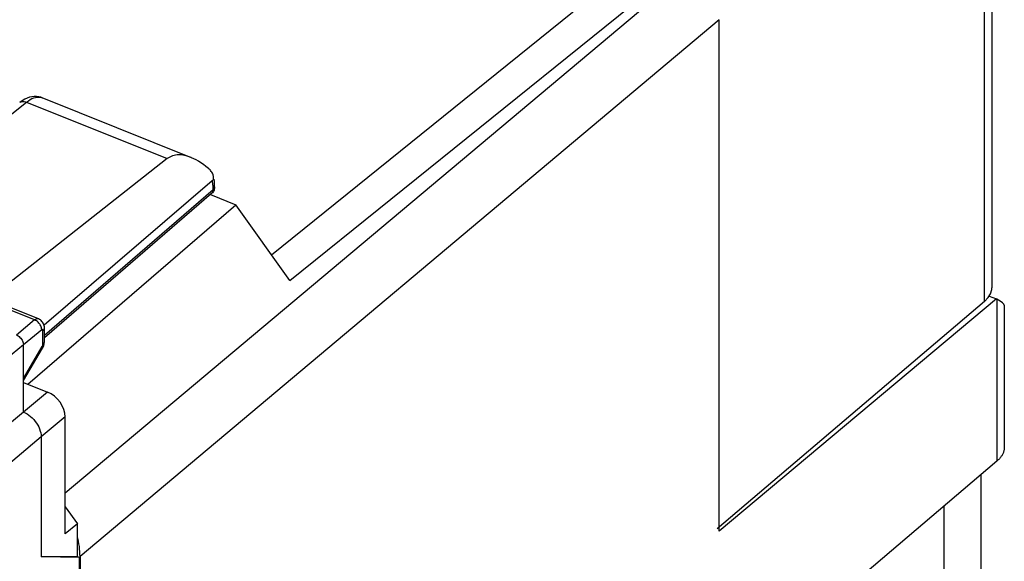
# Model space of a CAD drawing. Units: inches. Extents: x 82.7 to 127.9, y 117.5 to 179.9.
# Drawn here: x 105.1 to 127.9, y 153.9 to 166.4 of the extents above; entities that cross this region are included whole.
import ezdxf

# ---------------------------------------------------------------- set-up
doc = ezdxf.new("R2010")
doc.units = ezdxf.units.IN
doc.header["$MEASUREMENT"] = 0
for name, color, linetype in [('ASSI', 7, 'Continuous'), ('DRAFT', 7, 'Continuous'), ('RACCORDO', 7, 'Continuous'), ('SMUSSO', 7, 'Continuous'), ('SUPERFICI', 7, 'Continuous')]:
    doc.layers.add(name, color=color, linetype=linetype)

# ---------------------------------------------------------------- blocks, each defined once
blk = doc.blocks.new('block 125')
at = {"color": 7, "lineweight": 25, "true_color": 0xffffff}
blk.add_lwpolyline([(127.431, 159.897), (121.231, 154.626)], dxfattribs=at)
blk = doc.blocks.new('block 126')
at = {"color": 7, "lineweight": 25, "true_color": 0xffffff}
blk.add_lwpolyline([(127.431, 159.897), (127.516, 159.989)], dxfattribs=at)
blk = doc.blocks.new('block 130')
at = {"color": 7, "lineweight": 25, "true_color": 0xffffff}
blk.add_lwpolyline([(127.516, 159.989), (127.572, 160.081), (127.599, 160.175)], dxfattribs=at)
blk = doc.blocks.new('block 135')
at = {"color": 7, "lineweight": 25, "true_color": 0xffffff}
blk.add_lwpolyline([(127.431, 159.897), (127.431, 171.609)], dxfattribs=at)
blk = doc.blocks.new('block 136')
at = {"color": 7, "lineweight": 25, "true_color": 0xffffff}
blk.add_lwpolyline([(127.599, 160.175), (127.601, 160.217)], dxfattribs=at)
blk = doc.blocks.new('block 264')
at = {"layer": 'ASSI', "color": 7, "lineweight": 25, "true_color": 0xffffff}
blk.add_lwpolyline([(105.226, 164.615), (105.171, 164.589), (105.116, 164.556), (105.056, 164.512)], dxfattribs=at)
blk = doc.blocks.new('block 297')
at = {"layer": 'ASSI', "color": 7, "lineweight": 25, "true_color": 0xffffff}
blk.add_lwpolyline([(103.373, 163.061), (105.214, 164.524)], dxfattribs=at)
blk = doc.blocks.new('block 298')
at = {"layer": 'ASSI', "color": 7, "lineweight": 25, "true_color": 0xffffff}
blk.add_lwpolyline([(105.214, 164.524), (105.256, 164.555), (105.298, 164.582), (105.339, 164.604), (105.38, 164.621), (105.419, 164.633), (105.458, 164.639), (105.495, 164.641), (105.53, 164.638)], dxfattribs=at)
blk = doc.blocks.new('block 300')
at = {"layer": 'ASSI', "color": 7, "lineweight": 25, "true_color": 0xffffff}
blk.add_lwpolyline([(105.056, 164.512), (105.069, 164.522), (105.09, 164.531), (105.112, 164.537), (105.136, 164.539), (105.161, 164.538), (105.187, 164.532), (105.214, 164.524)], dxfattribs=at)
blk = doc.blocks.new('block 381')
at = {"layer": 'ASSI', "color": 7, "lineweight": 25, "true_color": 0xffffff}
blk.add_lwpolyline([(108.477, 163.213), (104.337, 159.961)], dxfattribs=at)
blk = doc.blocks.new('block 416')
at = {"layer": 'ASSI', "color": 7, "lineweight": 25, "true_color": 0xffffff}
blk.add_lwpolyline([(105.593, 159.224), (105.607, 159.237), (105.617, 159.251), (105.623, 159.265), (105.627, 159.28), (105.628, 159.288)], dxfattribs=at)
blk = doc.blocks.new('block 417')
at = {"layer": 'ASSI', "color": 7, "lineweight": 25, "true_color": 0xffffff}
blk.add_lwpolyline([(105.593, 158.903), (105.607, 158.915), (105.617, 158.929), (105.623, 158.943), (105.627, 158.958), (105.628, 158.967)], dxfattribs=at)
blk = doc.blocks.new('block 418')
at = {"layer": 'ASSI', "color": 7, "lineweight": 25, "true_color": 0xffffff}
blk.add_lwpolyline([(109.541, 162.517), (109.554, 162.53), (109.564, 162.543), (109.571, 162.558), (109.575, 162.572)], dxfattribs=at)
blk = doc.blocks.new('block 419')
at = {"layer": 'ASSI', "color": 7, "lineweight": 25, "true_color": 0xffffff}
blk.add_lwpolyline([(109.541, 162.492), (109.554, 162.504), (109.564, 162.517), (109.571, 162.532), (109.574, 162.546), (109.575, 162.556)], dxfattribs=at)
blk = doc.blocks.new('block 420')
at = {"layer": 'ASSI', "color": 7, "lineweight": 25, "true_color": 0xffffff}
blk.add_lwpolyline([(109.524, 162.422), (109.506, 162.404)], dxfattribs=at)
blk = doc.blocks.new('block 421')
at = {"layer": 'ASSI', "color": 7, "lineweight": 25, "true_color": 0xffffff}
blk.add_lwpolyline([(109.52, 162.697), (109.529, 162.705), (109.537, 162.716), (109.543, 162.727), (109.547, 162.74), (109.55, 162.754), (109.552, 162.77), (109.551, 162.786), (109.549, 162.804)], dxfattribs=at)
blk = doc.blocks.new('block 424')
at = {"layer": 'ASSI', "color": 7, "lineweight": 25, "true_color": 0xffffff}
blk.add_lwpolyline([(109.506, 162.404), (109.507, 162.406)], dxfattribs=at)
blk = doc.blocks.new('block 426')
at = {"layer": 'ASSI', "color": 7, "lineweight": 25, "true_color": 0xffffff}
blk.add_lwpolyline([(109.541, 162.492), (105.628, 159.114)], dxfattribs=at)
blk = doc.blocks.new('block 427')
at = {"layer": 'ASSI', "color": 7, "lineweight": 25, "true_color": 0xffffff}
blk.add_lwpolyline([(109.506, 162.404), (105.628, 159.057)], dxfattribs=at)
blk = doc.blocks.new('block 429')
at = {"layer": 'ASSI', "color": 7, "lineweight": 25, "true_color": 0xffffff}
blk.add_lwpolyline([(109.52, 162.697), (105.62, 159.351)], dxfattribs=at)
blk = doc.blocks.new('block 431')
at = {"layer": 'ASSI', "color": 7, "lineweight": 25, "true_color": 0xffffff}
blk.add_lwpolyline([(105.554, 156.763), (101.297, 153.157)], dxfattribs=at)
blk = doc.blocks.new('block 433')
at = {"layer": 'ASSI', "color": 7, "lineweight": 25, "true_color": 0xffffff}
blk.add_lwpolyline([(105.402, 159.471), (104.98, 159.123)], dxfattribs=at)
blk = doc.blocks.new('block 434')
at = {"layer": 'ASSI', "color": 7, "lineweight": 25, "true_color": 0xffffff}
blk.add_lwpolyline([(105.566, 159.242), (105.144, 158.894)], dxfattribs=at)
blk = doc.blocks.new('block 435')
at = {"layer": 'ASSI', "color": 7, "lineweight": 25, "true_color": 0xffffff}
blk.add_lwpolyline([(105.703, 157.799), (105.144, 157.337)], dxfattribs=at)
blk = doc.blocks.new('block 436')
at = {"layer": 'ASSI', "color": 7, "lineweight": 25, "true_color": 0xffffff}
blk.add_lwpolyline([(106.113, 157.225), (105.554, 156.763)], dxfattribs=at)
blk = doc.blocks.new('block 439')
at = {"layer": 'ASSI', "color": 7, "lineweight": 25, "true_color": 0xffffff}
blk.add_lwpolyline([(105.144, 158.894), (103.819, 157.815)], dxfattribs=at)
blk = doc.blocks.new('block 456')
at = {"layer": 'ASSI', "color": 7, "lineweight": 25, "true_color": 0xffffff}
blk.add_lwpolyline([(109.507, 162.406), (109.519, 162.419), (109.529, 162.434), (109.536, 162.452), (109.54, 162.471), (109.541, 162.492)], dxfattribs=at)
blk = doc.blocks.new('block 457')
at = {"layer": 'ASSI', "color": 7, "lineweight": 25, "true_color": 0xffffff}
blk.add_lwpolyline([(106.393, 154.744), (106.113, 154.509)], dxfattribs=at)
blk = doc.blocks.new('block 478')
at = {"layer": 'ASSI', "color": 7, "lineweight": 25, "true_color": 0xffffff}
blk.add_lwpolyline([(105.585, 158.866), (105.587, 158.871), (105.589, 158.876), (105.591, 158.882), (105.592, 158.887), (105.593, 158.892), (105.593, 158.898)], dxfattribs=at)
blk = doc.blocks.new('block 481')
at = {"layer": 'ASSI', "color": 7, "lineweight": 25, "true_color": 0xffffff}
blk.add_lwpolyline([(105.586, 158.818), (105.595, 158.835), (105.605, 158.855), (105.612, 158.876), (105.618, 158.896)], dxfattribs=at)
blk = doc.blocks.new('block 482')
at = {"layer": 'ASSI', "color": 7, "lineweight": 25, "true_color": 0xffffff}
blk.add_lwpolyline([(105.58, 158.855), (105.582, 158.86), (105.585, 158.866)], dxfattribs=at)
blk = doc.blocks.new('block 483')
at = {"layer": 'ASSI', "color": 7, "lineweight": 25, "true_color": 0xffffff}
blk.add_lwpolyline([(105.144, 158.117), (105.58, 158.855)], dxfattribs=at)
blk = doc.blocks.new('block 484')
at = {"layer": 'ASSI', "color": 7, "lineweight": 25, "true_color": 0xffffff}
blk.add_lwpolyline([(105.144, 158.068), (105.586, 158.818)], dxfattribs=at)
blk = doc.blocks.new('block 485')
at = {"layer": 'ASSI', "color": 7, "lineweight": 25, "true_color": 0xffffff}
blk.add_lwpolyline([(109.552, 162.462), (109.539, 162.441), (109.524, 162.422)], dxfattribs=at)
blk = doc.blocks.new('block 518')
at = {"layer": 'ASSI', "color": 7, "lineweight": 25, "true_color": 0xffffff}
blk.add_lwpolyline([(105.618, 158.896), (105.623, 158.918), (105.626, 158.939)], dxfattribs=at)
blk = doc.blocks.new('block 519')
at = {"layer": 'ASSI', "color": 7, "lineweight": 25, "true_color": 0xffffff}
blk.add_lwpolyline([(109.562, 162.484), (109.552, 162.462)], dxfattribs=at)
blk = doc.blocks.new('block 527')
at = {"layer": 'ASSI', "color": 7, "lineweight": 25, "true_color": 0xffffff}
blk.add_lwpolyline([(105.566, 159.242), (105.565, 159.264), (105.561, 159.287), (105.554, 159.31), (105.545, 159.333), (105.533, 159.356), (105.519, 159.378), (105.503, 159.398), (105.485, 159.417), (105.465, 159.434), (105.445, 159.449), (105.424, 159.462), (105.402, 159.471)], dxfattribs=at)
blk = doc.blocks.new('block 531')
at = {"layer": 'ASSI', "color": 7, "lineweight": 25, "true_color": 0xffffff}
blk.add_lwpolyline([(105.628, 159.288), (105.627, 159.311), (105.623, 159.335), (105.618, 159.358), (105.61, 159.38), (105.6, 159.401), (105.587, 159.422), (105.572, 159.44), (105.555, 159.458), (105.537, 159.473), (105.516, 159.485), (105.495, 159.496), (105.492, 159.497)], dxfattribs=at)
blk = doc.blocks.new('block 534')
at = {"layer": 'ASSI', "color": 7, "lineweight": 25, "true_color": 0xffffff}
blk.add_open_spline([(105.593, 159.224), (105.593, 159.224), (105.593, 159.226), (105.593, 159.226), (105.593, 159.226), (105.593, 159.228), (105.593, 159.228), (105.593, 159.228), (105.593, 159.23), (105.593, 159.23), (105.593, 159.23), (105.593, 159.232), (105.593, 159.232), (105.593, 159.232), (105.593, 159.234), (105.593, 159.234), (105.593, 159.234), (105.592, 159.236), (105.592, 159.236), (105.592, 159.238), (105.591, 159.239), (105.591, 159.239), (105.59, 159.241), (105.589, 159.242), (105.589, 159.242), (105.588, 159.243), (105.588, 159.244), (105.588, 159.244), (105.586, 159.245), (105.585, 159.246), (105.585, 159.246), (105.584, 159.247), (105.583, 159.247), (105.583, 159.247), (105.582, 159.248), (105.58, 159.248), (105.58, 159.248)], degree=3, knots=[0, 0, 0, 0, 1, 1, 1, 2, 2, 2, 3, 3, 3, 4, 4, 4, 5, 5, 5, 6, 6, 6, 7, 7, 7, 8, 8, 8, 9, 9, 9, 10, 10, 10, 11, 11, 11, 12, 12, 12, 12], dxfattribs=at)
blk = doc.blocks.new('block 542')
at = {"layer": 'ASSI', "color": 7, "lineweight": 25, "true_color": 0xffffff}
blk.add_lwpolyline([(105.144, 157.337), (105.144, 158.894)], dxfattribs=at)
blk = doc.blocks.new('block 543')
at = {"layer": 'ASSI', "color": 7, "lineweight": 25, "true_color": 0xffffff}
blk.add_lwpolyline([(105.554, 156.763), (105.554, 153.978)], dxfattribs=at)
blk = doc.blocks.new('block 546')
at = {"layer": 'ASSI', "color": 7, "lineweight": 25, "true_color": 0xffffff}
blk.add_lwpolyline([(105.593, 158.903), (105.593, 159.224)], dxfattribs=at)
blk = doc.blocks.new('block 548')
at = {"layer": 'ASSI', "color": 7, "lineweight": 25, "true_color": 0xffffff}
blk.add_lwpolyline([(105.628, 158.967), (105.628, 159.288)], dxfattribs=at)
blk = doc.blocks.new('block 550')
at = {"layer": 'ASSI', "color": 7, "lineweight": 25, "true_color": 0xffffff}
blk.add_lwpolyline([(106.113, 154.509), (106.113, 157.225)], dxfattribs=at)
blk = doc.blocks.new('block 552')
at = {"layer": 'ASSI', "color": 7, "lineweight": 25, "true_color": 0xffffff}
blk.add_lwpolyline([(106.393, 153.982), (106.393, 154.744)], dxfattribs=at)
blk = doc.blocks.new('block 553')
at = {"layer": 'ASSI', "color": 7, "lineweight": 25, "true_color": 0xffffff}
blk.add_lwpolyline([(106.446, 125.071), (106.446, 153.961)], dxfattribs=at)
blk = doc.blocks.new('block 555')
at = {"layer": 'ASSI', "color": 7, "lineweight": 25, "true_color": 0xffffff}
blk.add_lwpolyline([(105.628, 158.961), (105.628, 158.967)], dxfattribs=at)
blk = doc.blocks.new('block 558')
at = {"layer": 'ASSI', "color": 7, "lineweight": 25, "true_color": 0xffffff}
blk.add_lwpolyline([(105.593, 158.898), (105.593, 158.903)], dxfattribs=at)
blk = doc.blocks.new('block 559')
at = {"layer": 'ASSI', "color": 7, "lineweight": 25, "true_color": 0xffffff}
blk.add_lwpolyline([(105.626, 158.939), (105.628, 158.961)], dxfattribs=at)
blk = doc.blocks.new('block 560')
at = {"layer": 'ASSI', "color": 7, "lineweight": 25, "true_color": 0xffffff}
blk.add_lwpolyline([(109.569, 162.507), (109.562, 162.484)], dxfattribs=at)
blk = doc.blocks.new('block 565')
at = {"layer": 'ASSI', "color": 7, "lineweight": 25, "true_color": 0xffffff}
blk.add_lwpolyline([(106.393, 153.982), (105.554, 153.978)], dxfattribs=at)
blk = doc.blocks.new('block 566')
at = {"layer": 'ASSI', "color": 7, "lineweight": 25, "true_color": 0xffffff}
blk.add_lwpolyline([(106.446, 153.961), (105.554, 153.978)], dxfattribs=at)
blk = doc.blocks.new('block 570')
at = {"layer": 'ASSI', "color": 7, "lineweight": 25, "true_color": 0xffffff}
blk.add_lwpolyline([(109.575, 162.581), (109.574, 162.626)], dxfattribs=at)
blk = doc.blocks.new('block 571')
at = {"layer": 'ASSI', "color": 7, "lineweight": 25, "true_color": 0xffffff}
blk.add_lwpolyline([(109.541, 162.517), (109.541, 162.539), (109.54, 162.561), (109.539, 162.582), (109.537, 162.603), (109.534, 162.623)], dxfattribs=at)
blk = doc.blocks.new('block 572')
at = {"layer": 'ASSI', "color": 7, "lineweight": 25, "true_color": 0xffffff}
blk.add_lwpolyline([(109.541, 162.492), (109.541, 162.517)], dxfattribs=at)
blk = doc.blocks.new('block 573')
at = {"layer": 'ASSI', "color": 7, "lineweight": 25, "true_color": 0xffffff}
blk.add_lwpolyline([(109.575, 162.556), (109.575, 162.581)], dxfattribs=at)
blk = doc.blocks.new('block 575')
at = {"layer": 'ASSI', "color": 7, "lineweight": 25, "true_color": 0xffffff}
blk.add_lwpolyline([(109.575, 162.556), (109.574, 162.53), (109.569, 162.507)], dxfattribs=at)
blk = doc.blocks.new('block 576')
at = {"layer": 'ASSI', "color": 7, "lineweight": 25, "true_color": 0xffffff}
blk.add_lwpolyline([(109.575, 162.572), (109.575, 162.581)], dxfattribs=at)
blk = doc.blocks.new('block 599')
at = {"layer": 'ASSI', "color": 7, "lineweight": 25, "true_color": 0xffffff}
blk.add_open_spline([(105.579, 159.248), (105.577, 159.248), (105.576, 159.247), (105.576, 159.247), (105.574, 159.247), (105.573, 159.246), (105.573, 159.246), (105.571, 159.245), (105.569, 159.244), (105.569, 159.244), (105.568, 159.243), (105.566, 159.242), (105.566, 159.242)], degree=3, knots=[0, 0, 0, 0, 1, 1, 1, 2, 2, 2, 3, 3, 3, 4, 4, 4, 4], dxfattribs=at)
blk = doc.blocks.new('block 602')
at = {"layer": 'ASSI', "color": 7, "lineweight": 25, "true_color": 0xffffff}
blk.add_lwpolyline([(106.446, 153.961), (106.393, 153.982)], dxfattribs=at)
blk = doc.blocks.new('block 609')
at = {"layer": 'ASSI', "color": 7, "lineweight": 25, "true_color": 0xffffff}
blk.add_lwpolyline([(109.574, 162.626), (109.57, 162.681), (109.564, 162.736)], dxfattribs=at)
blk = doc.blocks.new('block 654')
at = {"layer": 'ASSI', "color": 7, "lineweight": 25, "true_color": 0xffffff}
blk.add_lwpolyline([(105.144, 158.023), (105.703, 157.799)], dxfattribs=at)
blk = doc.blocks.new('block 675')
at = {"layer": 'ASSI', "color": 7, "lineweight": 25, "true_color": 0xffffff}
blk.add_lwpolyline([(105.144, 157.337), (105.186, 157.318), (105.228, 157.294), (105.27, 157.266), (105.31, 157.234), (105.348, 157.199), (105.385, 157.161), (105.418, 157.121), (105.447, 157.079), (105.474, 157.036), (105.498, 156.99), (105.518, 156.944), (105.534, 156.897), (105.545, 156.852), (105.551, 156.807), (105.554, 156.763)], dxfattribs=at)
blk = doc.blocks.new('block 676')
at = {"layer": 'ASSI', "color": 7, "lineweight": 25, "true_color": 0xffffff}
blk.add_lwpolyline([(104.98, 159.123), (105.002, 159.113), (105.023, 159.101), (105.043, 159.086), (105.062, 159.069), (105.08, 159.05), (105.096, 159.029), (105.11, 159.007), (105.122, 158.985), (105.132, 158.962), (105.139, 158.938), (105.143, 158.916), (105.144, 158.894)], dxfattribs=at)
blk = doc.blocks.new('block 680')
at = {"layer": 'ASSI', "color": 7, "lineweight": 25, "true_color": 0xffffff}
blk.add_lwpolyline([(106.113, 155.136), (106.393, 154.744)], dxfattribs=at)
blk = doc.blocks.new('block 682')
at = {"layer": 'ASSI', "color": 7, "lineweight": 25, "true_color": 0xffffff}
blk.add_lwpolyline([(105.58, 158.855), (105.585, 158.844), (105.588, 158.833), (105.588, 158.824), (105.586, 158.818)], dxfattribs=at)
blk = doc.blocks.new('block 684')
at = {"layer": 'ASSI', "color": 7, "lineweight": 25, "true_color": 0xffffff}
blk.add_lwpolyline([(109.534, 162.623), (109.532, 162.642), (109.528, 162.661), (109.524, 162.679)], dxfattribs=at)
blk = doc.blocks.new('block 707')
at = {"layer": 'ASSI', "color": 7, "lineweight": 25, "true_color": 0xffffff}
blk.add_lwpolyline([(105.492, 159.497), (105.488, 159.498), (105.481, 159.5), (105.474, 159.501), (105.467, 159.501), (105.459, 159.5), (105.452, 159.498), (105.444, 159.496), (105.436, 159.492), (105.427, 159.488), (105.419, 159.483), (105.411, 159.478), (105.402, 159.471)], dxfattribs=at)
blk = doc.blocks.new('block 709')
at = {"layer": 'ASSI', "color": 7, "lineweight": 25, "true_color": 0xffffff}
blk.add_lwpolyline([(105.402, 159.471), (102.966, 160.45)], dxfattribs=at)
blk = doc.blocks.new('block 711')
at = {"layer": 'ASSI', "color": 7, "lineweight": 25, "true_color": 0xffffff}
blk.add_lwpolyline([(105.492, 159.497), (103.057, 160.475)], dxfattribs=at)
blk = doc.blocks.new('block 718')
at = {"layer": 'ASSI', "color": 7, "lineweight": 25, "true_color": 0xffffff}
blk.add_lwpolyline([(109.544, 162.825), (109.539, 162.84), (109.532, 162.859), (109.523, 162.877), (109.512, 162.896), (109.499, 162.916), (109.484, 162.934), (109.469, 162.952), (109.451, 162.97), (109.433, 162.986)], dxfattribs=at)
blk = doc.blocks.new('block 719')
at = {"layer": 'ASSI', "color": 7, "lineweight": 25, "true_color": 0xffffff}
blk.add_lwpolyline([(109.524, 162.679), (109.52, 162.697)], dxfattribs=at)
blk = doc.blocks.new('block 720')
at = {"layer": 'ASSI', "color": 7, "lineweight": 25, "true_color": 0xffffff}
blk.add_lwpolyline([(109.549, 162.804), (109.545, 162.822), (109.544, 162.825)], dxfattribs=at)
blk = doc.blocks.new('block 729')
at = {"layer": 'ASSI', "color": 7, "lineweight": 25, "true_color": 0xffffff}
blk.add_lwpolyline([(105.53, 164.638), (105.563, 164.629), (105.574, 164.625)], dxfattribs=at)
blk = doc.blocks.new('block 731')
at = {"layer": 'ASSI', "color": 7, "lineweight": 25, "true_color": 0xffffff}
blk.add_lwpolyline([(105.575, 164.625), (105.547, 164.635), (105.496, 164.648), (105.444, 164.654), (105.39, 164.654), (105.336, 164.648), (105.281, 164.635), (105.226, 164.615)], dxfattribs=at)
blk = doc.blocks.new('block 734')
at = {"layer": 'ASSI', "color": 7, "lineweight": 25, "true_color": 0xffffff}
blk.add_lwpolyline([(109.029, 163.238), (108.987, 163.253), (108.936, 163.27), (108.888, 163.282), (108.841, 163.291), (108.796, 163.297), (108.752, 163.299), (108.711, 163.298), (108.672, 163.294), (108.634, 163.287), (108.599, 163.278), (108.566, 163.265), (108.534, 163.25), (108.504, 163.233), (108.477, 163.213)], dxfattribs=at)
blk = doc.blocks.new('block 738')
at = {"layer": 'ASSI', "color": 7, "lineweight": 25, "true_color": 0xffffff}
blk.add_lwpolyline([(105.214, 164.524), (108.477, 163.213)], dxfattribs=at)
blk = doc.blocks.new('block 740')
at = {"layer": 'ASSI', "color": 7, "lineweight": 25, "true_color": 0xffffff}
blk.add_lwpolyline([(109.433, 162.986), (109.374, 163.034), (109.316, 163.077), (109.258, 163.116), (109.202, 163.152), (109.146, 163.183), (109.092, 163.21), (109.039, 163.234), (105.574, 164.625)], dxfattribs=at)
blk = doc.blocks.new('block 764')
at = {"layer": 'ASSI', "color": 7, "lineweight": 25, "true_color": 0xffffff}
blk.add_lwpolyline([(126.49, 152.891), (126.49, 155.156)], dxfattribs=at)
blk = doc.blocks.new('block 767')
at = {"layer": 'ASSI', "color": 7, "lineweight": 25, "true_color": 0xffffff}
blk.add_lwpolyline([(127.35, 153.595), (127.35, 155.888)], dxfattribs=at)
blk = doc.blocks.new('block 769')
at = {"layer": 'ASSI', "color": 7, "lineweight": 25, "true_color": 0xffffff}
blk.add_open_spline([(106.113, 157.225), (106.113, 157.451), (105.93, 157.708), (105.703, 157.799)], degree=3, dxfattribs=at)
blk = doc.blocks.new('block 775')
at = {"layer": 'ASSI', "color": 7, "lineweight": 25, "true_color": 0xffffff}
blk.add_open_spline([(105.144, 157.337), (104.898, 157.125), (104.652, 156.913), (104.407, 156.701)], degree=3, dxfattribs=at)
blk = doc.blocks.new('block 808')
at = {"layer": 'RACCORDO', "color": 7, "lineweight": 25, "true_color": 0xffffff}
blk.add_lwpolyline([(90.658, 163.841), (111.017, 179.709)], dxfattribs=at)
blk = doc.blocks.new('block 811')
at = {"layer": 'RACCORDO', "color": 7, "lineweight": 25, "true_color": 0xffffff}
blk.add_lwpolyline([(111.023, 179.716), (111.004, 179.704), (110.986, 179.691), (110.967, 179.678), (110.949, 179.664), (110.931, 179.65), (90.651, 163.844)], dxfattribs=at)
blk = doc.blocks.new('block 973')
at = {"layer": 'RACCORDO', "color": 7, "lineweight": 25, "true_color": 0xffffff}
blk.add_lwpolyline([(109.541, 162.517), (109.554, 162.53), (109.564, 162.543), (109.571, 162.558), (109.575, 162.572)], dxfattribs=at)
blk = doc.blocks.new('block 974')
at = {"layer": 'RACCORDO', "color": 7, "lineweight": 25, "true_color": 0xffffff}
blk.add_lwpolyline([(109.541, 162.492), (109.554, 162.504), (109.564, 162.517), (109.571, 162.532), (109.574, 162.546), (109.575, 162.556)], dxfattribs=at)
blk = doc.blocks.new('block 975')
at = {"layer": 'RACCORDO', "color": 7, "lineweight": 25, "true_color": 0xffffff}
blk.add_lwpolyline([(109.524, 162.422), (109.506, 162.404)], dxfattribs=at)
blk = doc.blocks.new('block 976')
at = {"layer": 'RACCORDO', "color": 7, "lineweight": 25, "true_color": 0xffffff}
blk.add_lwpolyline([(109.52, 162.697), (109.529, 162.705), (109.537, 162.716), (109.543, 162.727), (109.547, 162.74), (109.55, 162.754), (109.552, 162.77), (109.551, 162.786), (109.549, 162.804)], dxfattribs=at)
blk = doc.blocks.new('block 977')
at = {"layer": 'RACCORDO', "color": 7, "lineweight": 25, "true_color": 0xffffff}
blk.add_lwpolyline([(109.506, 162.404), (109.507, 162.406)], dxfattribs=at)
blk = doc.blocks.new('block 978')
at = {"layer": 'RACCORDO', "color": 7, "lineweight": 25, "true_color": 0xffffff}
blk.add_lwpolyline([(109.541, 162.492), (105.628, 159.114)], dxfattribs=at)
blk = doc.blocks.new('block 979')
at = {"layer": 'RACCORDO', "color": 7, "lineweight": 25, "true_color": 0xffffff}
blk.add_lwpolyline([(109.506, 162.404), (105.628, 159.057)], dxfattribs=at)
blk = doc.blocks.new('block 980')
at = {"layer": 'RACCORDO', "color": 7, "lineweight": 25, "true_color": 0xffffff}
blk.add_lwpolyline([(109.52, 162.697), (105.62, 159.351)], dxfattribs=at)
blk = doc.blocks.new('block 981')
at = {"layer": 'RACCORDO', "color": 7, "lineweight": 25, "true_color": 0xffffff}
blk.add_lwpolyline([(110.893, 160.982), (120.106, 168.414)], dxfattribs=at)
blk = doc.blocks.new('block 982')
at = {"layer": 'RACCORDO', "color": 7, "lineweight": 25, "true_color": 0xffffff}
blk.add_lwpolyline([(111.318, 160.386), (120.685, 167.941)], dxfattribs=at)
blk = doc.blocks.new('block 987')
at = {"layer": 'RACCORDO', "color": 7, "lineweight": 25, "true_color": 0xffffff}
blk.add_lwpolyline([(109.507, 162.406), (109.519, 162.419), (109.529, 162.434), (109.536, 162.452), (109.54, 162.471), (109.541, 162.492)], dxfattribs=at)
blk = doc.blocks.new('block 988')
at = {"layer": 'RACCORDO', "color": 7, "lineweight": 25, "true_color": 0xffffff}
blk.add_lwpolyline([(120.796, 167.785), (106.113, 155.455)], dxfattribs=at)
blk = doc.blocks.new('block 989')
at = {"layer": 'RACCORDO', "color": 7, "lineweight": 25, "true_color": 0xffffff}
blk.add_lwpolyline([(121.276, 166.434), (106.455, 153.988)], dxfattribs=at)
blk = doc.blocks.new('block 997')
at = {"layer": 'RACCORDO', "color": 7, "lineweight": 25, "true_color": 0xffffff}
blk.add_lwpolyline([(109.552, 162.462), (109.539, 162.441), (109.524, 162.422)], dxfattribs=at)
blk = doc.blocks.new('block 1000')
at = {"layer": 'RACCORDO', "color": 7, "lineweight": 25, "true_color": 0xffffff}
blk.add_lwpolyline([(109.562, 162.484), (109.552, 162.462)], dxfattribs=at)
blk = doc.blocks.new('block 1008')
at = {"layer": 'RACCORDO', "color": 7, "lineweight": 25, "true_color": 0xffffff}
blk.add_lwpolyline([(106.455, 153.988), (106.455, 125.036)], dxfattribs=at)
blk = doc.blocks.new('block 1009')
at = {"layer": 'RACCORDO', "color": 7, "lineweight": 25, "true_color": 0xffffff}
blk.add_lwpolyline([(109.569, 162.507), (109.562, 162.484)], dxfattribs=at)
blk = doc.blocks.new('block 1015')
at = {"layer": 'RACCORDO', "color": 7, "lineweight": 25, "true_color": 0xffffff}
blk.add_lwpolyline([(109.575, 162.581), (109.574, 162.626)], dxfattribs=at)
blk = doc.blocks.new('block 1016')
at = {"layer": 'RACCORDO', "color": 7, "lineweight": 25, "true_color": 0xffffff}
blk.add_lwpolyline([(109.541, 162.517), (109.541, 162.539), (109.54, 162.561), (109.539, 162.582), (109.537, 162.603), (109.534, 162.623)], dxfattribs=at)
blk = doc.blocks.new('block 1017')
at = {"layer": 'RACCORDO', "color": 7, "lineweight": 25, "true_color": 0xffffff}
blk.add_lwpolyline([(109.541, 162.492), (109.541, 162.517)], dxfattribs=at)
blk = doc.blocks.new('block 1018')
at = {"layer": 'RACCORDO', "color": 7, "lineweight": 25, "true_color": 0xffffff}
blk.add_lwpolyline([(109.575, 162.556), (109.575, 162.581)], dxfattribs=at)
blk = doc.blocks.new('block 1019')
at = {"layer": 'RACCORDO', "color": 7, "lineweight": 25, "true_color": 0xffffff}
blk.add_lwpolyline([(109.575, 162.556), (109.574, 162.53), (109.569, 162.507)], dxfattribs=at)
blk = doc.blocks.new('block 1020')
at = {"layer": 'RACCORDO', "color": 7, "lineweight": 25, "true_color": 0xffffff}
blk.add_lwpolyline([(109.575, 162.572), (109.575, 162.581)], dxfattribs=at)
blk = doc.blocks.new('block 1025')
at = {"layer": 'RACCORDO', "color": 7, "lineweight": 25, "true_color": 0xffffff}
blk.add_lwpolyline([(127.717, 156.2), (124.492, 153.457)], dxfattribs=at)
blk = doc.blocks.new('block 1045')
at = {"layer": 'RACCORDO', "color": 7, "lineweight": 25, "true_color": 0xffffff}
blk.add_lwpolyline([(109.574, 162.626), (109.57, 162.681), (109.564, 162.736)], dxfattribs=at)
blk = doc.blocks.new('block 1055')
at = {"layer": 'RACCORDO', "color": 7, "lineweight": 25, "true_color": 0xffffff}
blk.add_lwpolyline([(109.534, 162.623), (109.532, 162.642), (109.528, 162.661), (109.524, 162.679)], dxfattribs=at)
blk = doc.blocks.new('block 1071')
at = {"layer": 'RACCORDO', "color": 7, "lineweight": 25, "true_color": 0xffffff}
blk.add_lwpolyline([(109.544, 162.825), (109.539, 162.84), (109.532, 162.859), (109.523, 162.877), (109.512, 162.896), (109.499, 162.916), (109.484, 162.934), (109.469, 162.952), (109.451, 162.97), (109.433, 162.986)], dxfattribs=at)
blk = doc.blocks.new('block 1072')
at = {"layer": 'RACCORDO', "color": 7, "lineweight": 25, "true_color": 0xffffff}
blk.add_lwpolyline([(109.524, 162.679), (109.52, 162.697)], dxfattribs=at)
blk = doc.blocks.new('block 1073')
at = {"layer": 'RACCORDO', "color": 7, "lineweight": 25, "true_color": 0xffffff}
blk.add_lwpolyline([(109.549, 162.804), (109.545, 162.822), (109.544, 162.825)], dxfattribs=at)
blk = doc.blocks.new('block 1079')
at = {"layer": 'RACCORDO', "color": 7, "lineweight": 25, "true_color": 0xffffff}
blk.add_lwpolyline([(109.029, 163.238), (108.987, 163.253), (108.936, 163.27), (108.888, 163.282), (108.841, 163.291), (108.796, 163.297), (108.752, 163.299), (108.711, 163.298), (108.672, 163.294), (108.634, 163.287), (108.599, 163.278), (108.566, 163.265), (108.534, 163.25), (108.504, 163.233), (108.477, 163.213)], dxfattribs=at)
blk = doc.blocks.new('block 1080')
at = {"layer": 'RACCORDO', "color": 7, "lineweight": 25, "true_color": 0xffffff}
blk.add_lwpolyline([(109.433, 162.986), (109.374, 163.034), (109.316, 163.077), (109.258, 163.116), (109.202, 163.152), (109.146, 163.183), (109.092, 163.21), (109.039, 163.234), (109.029, 163.238)], dxfattribs=at)
blk = doc.blocks.new('block 1081')
at = {"layer": 'RACCORDO', "color": 7, "lineweight": 25, "true_color": 0xffffff}
blk.add_lwpolyline([(111.318, 160.386), (110.064, 162.144)], dxfattribs=at)
blk = doc.blocks.new('block 1082')
at = {"layer": 'RACCORDO', "color": 7, "lineweight": 25, "true_color": 0xffffff}
blk.add_lwpolyline([(121.276, 154.573), (121.276, 166.434)], dxfattribs=at)
blk = doc.blocks.new('block 1088')
at = {"layer": 'RACCORDO', "color": 7, "lineweight": 25, "true_color": 0xffffff}
blk.add_lwpolyline([(127.717, 159.954), (127.717, 156.2)], dxfattribs=at)
blk = doc.blocks.new('block 1092')
at = {"layer": 'RACCORDO', "color": 7, "lineweight": 25, "true_color": 0xffffff}
blk.add_lwpolyline([(127.888, 159.815), (127.888, 156.521)], dxfattribs=at)
blk = doc.blocks.new('block 1098')
at = {"layer": 'RACCORDO', "color": 7, "lineweight": 25, "true_color": 0xffffff}
blk.add_lwpolyline([(127.888, 156.521), (127.888, 156.509), (127.887, 156.493), (127.885, 156.478), (127.883, 156.462), (127.88, 156.447), (127.876, 156.431), (127.871, 156.416), (127.866, 156.4), (127.86, 156.385), (127.853, 156.37), (127.846, 156.355), (127.837, 156.34), (127.828, 156.325), (127.819, 156.311), (127.808, 156.296), (127.797, 156.282), (127.786, 156.268), (127.773, 156.254), (127.76, 156.24), (127.747, 156.227), (127.732, 156.213), (127.717, 156.2)], dxfattribs=at)
blk = doc.blocks.new('block 1102')
at = {"layer": 'RACCORDO', "color": 7, "lineweight": 25, "true_color": 0xffffff}
blk.add_lwpolyline([(127.717, 159.954), (127.708, 159.96)], dxfattribs=at)
blk = doc.blocks.new('block 1111')
at = {"layer": 'RACCORDO', "color": 7, "lineweight": 25, "true_color": 0xffffff}
blk.add_open_spline([(127.888, 159.815), (127.888, 159.836), (127.829, 159.884), (127.717, 159.954)], degree=3, dxfattribs=at)
blk = doc.blocks.new('block 1112')
at = {"layer": 'RACCORDO', "color": 7, "lineweight": 25, "true_color": 0xffffff}
blk.add_open_spline([(106.455, 153.988), (106.455, 154.139), (106.434, 154.298), (106.393, 154.461)], degree=3, dxfattribs=at)
blk = doc.blocks.new('block 1120')
at = {"layer": 'DRAFT', "color": 7, "lineweight": 25, "true_color": 0xffffff}
blk.add_lwpolyline([(105.245, 157.983), (110.064, 162.144)], dxfattribs=at)
blk = doc.blocks.new('block 1141')
at = {"layer": 'DRAFT', "color": 7, "lineweight": 25, "true_color": 0xffffff}
blk.add_lwpolyline([(109.477, 162.38), (110.064, 162.144)], dxfattribs=at)
blk = doc.blocks.new('block 1151')
at = {"layer": 'SUPERFICI', "color": 7, "lineweight": 25, "true_color": 0xffffff}
blk.add_lwpolyline([(127.602, 171.929), (127.602, 160.218)], dxfattribs=at)
blk = doc.blocks.new('block 1165')
at = {"layer": 'SMUSSO', "color": 7, "lineweight": 25, "true_color": 0xffffff}
blk.add_lwpolyline([(127.708, 159.96), (121.276, 154.573)], dxfattribs=at)
blk = doc.blocks.new('block 1167')
at = {"layer": 'SMUSSO', "color": 7, "lineweight": 25, "true_color": 0xffffff}
blk.add_lwpolyline([(127.539, 160.027), (127.708, 159.96)], dxfattribs=at)

msp = doc.modelspace()

# ---------------------------------------------------------------- block references
for name in ['block 135', 'block 130', 'block 136', 'block 125', 'block 126']:
    msp.add_blockref(name, (0, 0))
at = {"layer": 'ASSI'}
for name in ['block 298', 'block 731', 'block 729', 'block 740', 'block 297', 'block 264', 'block 300', 'block 738', 'block 734', 'block 381', 'block 718', 'block 421', 'block 720', 'block 429', 'block 719', 'block 684', 'block 571', 'block 418', 'block 609', 'block 570', 'block 573', 'block 576', 'block 426', 'block 427', 'block 420', 'block 424', 'block 456', 'block 485', 'block 419', 'block 572', 'block 519', 'block 560', 'block 575', 'block 709', 'block 711', 'block 433', 'block 707', 'block 527', 'block 531', 'block 434', 'block 599', 'block 534', 'block 416', 'block 546', 'block 548', 'block 676', 'block 417', 'block 518', 'block 559', 'block 555', 'block 439', 'block 542', 'block 483', 'block 484', 'block 482', 'block 682', 'block 478', 'block 481', 'block 558', 'block 654', 'block 435', 'block 769', 'block 775', 'block 675', 'block 436', 'block 550', 'block 431', 'block 543', 'block 767', 'block 680', 'block 764', 'block 457', 'block 552', 'block 565', 'block 566', 'block 602', 'block 553']:
    msp.add_blockref(name, (0, 0), dxfattribs=at)
at = {"layer": 'DRAFT'}
for name in ['block 1141', 'block 1120']:
    msp.add_blockref(name, (0, 0), dxfattribs=at)
at = {"layer": 'RACCORDO'}
for name in ['block 811', 'block 808', 'block 981', 'block 982', 'block 988', 'block 989', 'block 1082', 'block 1079', 'block 1080', 'block 1071', 'block 976', 'block 1073', 'block 980', 'block 1072', 'block 1055', 'block 1016', 'block 973', 'block 1045', 'block 1015', 'block 1018', 'block 1020', 'block 978', 'block 979', 'block 975', 'block 977', 'block 987', 'block 997', 'block 974', 'block 1017', 'block 1000', 'block 1009', 'block 1019', 'block 1081', 'block 1102', 'block 1088', 'block 1111', 'block 1092', 'block 1098', 'block 1025', 'block 1112', 'block 1008']:
    msp.add_blockref(name, (0, 0), dxfattribs=at)
at = {"layer": 'SMUSSO'}
for name in ['block 1165', 'block 1167']:
    msp.add_blockref(name, (0, 0), dxfattribs=at)
at = {"layer": 'SUPERFICI'}
msp.add_blockref('block 1151', (0, 0), dxfattribs=at)

doc.saveas('drawing.dxf')
